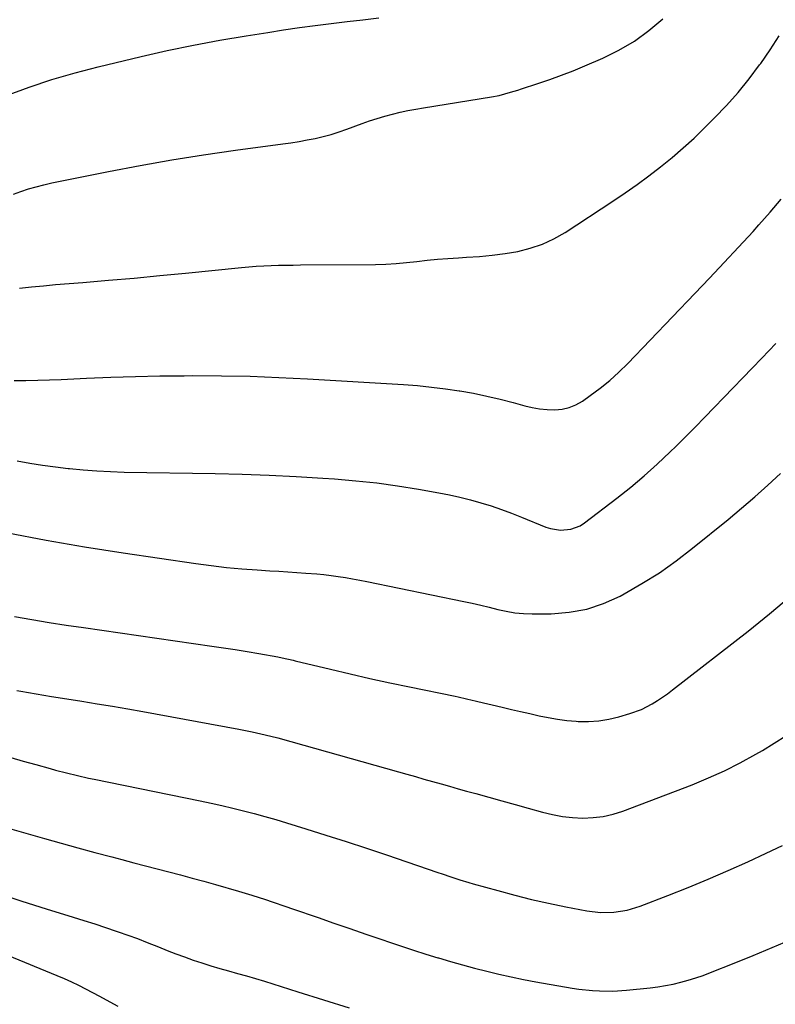
# Model space of a CAD drawing. Units: inches. Extents: x 1841421 to 1846753, y 447555 to 452921.
# Drawn here: x 1841923 to 1842186, y 450679 to 451022 of the extents above; entities that cross this region are included whole.
import ezdxf

# ---------------------------------------------------------------- set-up
doc = ezdxf.new("R2010")
doc.units = ezdxf.units.IN
doc.header["$MEASUREMENT"] = 0
doc.layers.add('7', color=7, linetype='Continuous')
doc.layers.add('8', color=7, linetype='Continuous')

msp = doc.modelspace()

# ---------------------------------------------------------------- linework, layer by layer
at = {"layer": '7', "color": 18}
for points in [[(1841918.54, 450995.21, 1862), (1841926.4, 450998.07, 1862), (1841934.34, 451000.71, 1862), (1841942.37, 451003.04, 1862), (1841950.46, 451005.16, 1862), (1841965.36, 451008.73, 1862), (1841974.47, 451010.81, 1862), (1841983.61, 451012.73, 1862), (1841992.79, 451014.44, 1862), (1842002.01, 451016.01, 1862), (1842009.45, 451017.19, 1862), (1842014.96, 451018.02, 1862), (1842020.49, 451018.82, 1862), (1842026.02, 451019.56, 1862), (1842031.55, 451020.25, 1862), (1842037.09, 451020.91, 1862), (1842042.64, 451021.57, 1862), (1842048.18, 451022.23, 1862)], [(1841920.93, 450960.79, 1864), (1841923.55, 450961.75, 1864), (1841926.19, 450962.62, 1864), (1841928.86, 450963.42, 1864), (1841931.56, 450964.11, 1864), (1841934.27, 450964.72, 1864), (1841954.08, 450968.71, 1864), (1841965.07, 450970.81, 1864), (1841976.09, 450972.77, 1864), (1841987.14, 450974.51, 1864), (1841998.21, 450976.11, 1864), (1842014.7, 450978.33, 1864), (1842017.55, 450978.74, 1864), (1842020.39, 450979.19, 1864), (1842023.21, 450979.7, 1864), (1842026.04, 450980.25, 1864), (1842028.83, 450980.89, 1864), (1842031.61, 450981.62, 1864), (1842034.34, 450982.48, 1864), (1842037.05, 450983.43, 1864), (1842042.32, 450985.42, 1864), (1842044.92, 450986.35, 1864), (1842047.55, 450987.22, 1864), (1842050.21, 450988, 1864), (1842052.88, 450988.72, 1864), (1842055.58, 450989.35, 1864), (1842058.28, 450989.94, 1864), (1842061, 450990.46, 1864), (1842063.73, 450990.93, 1864), (1842087.42, 450994.71, 1864), (1842090.06, 450995.22, 1864), (1842093.95, 450996.29, 1864), (1842096.52, 450997.08, 1864), (1842097.81, 450997.49, 1864), (1842103.54, 450999.35, 1864), (1842107.67, 451000.75, 1864), (1842111.77, 451002.22, 1864), (1842115.83, 451003.81, 1864), (1842119.86, 451005.47, 1864), (1842126.11, 451008.16, 1864), (1842131.76, 451010.95, 1864), (1842137.18, 451014.1, 1864), (1842142.23, 451017.8, 1864), (1842147.05, 451021.86, 1864)], [(1841923.07, 450928.11, 1866), (1841927.22, 450928.55, 1866), (1841931.39, 450928.94, 1866), (1841935.55, 450929.3, 1866), (1841945.1, 450930.06, 1866), (1841954.03, 450930.81, 1866), (1841962.96, 450931.59, 1866), (1841971.89, 450932.44, 1866), (1841980.82, 450933.32, 1866), (1842000.36, 450935.32, 1866), (1842002.92, 450935.55, 1866), (1842005.49, 450935.74, 1866), (1842008.06, 450935.87, 1866), (1842010.63, 450935.97, 1866), (1842013.2, 450936.03, 1866), (1842015.78, 450936.08, 1866), (1842018.35, 450936.11, 1866), (1842020.92, 450936.14, 1866), (1842046.98, 450936.36, 1866), (1842050.6, 450936.46, 1866), (1842054.22, 450936.64, 1866), (1842057.82, 450936.96, 1866), (1842061.42, 450937.37, 1866), (1842065.02, 450937.8, 1866), (1842068.62, 450938.17, 1866), (1842072.23, 450938.45, 1866), (1842075.85, 450938.68, 1866), (1842078.67, 450938.82, 1866), (1842083.17, 450939.14, 1866), (1842087.66, 450939.57, 1866), (1842092.12, 450940.18, 1866), (1842096.57, 450940.9, 1866), (1842100.91, 450941.96, 1866), (1842105.12, 450943.36, 1866), (1842109.13, 450945.25, 1866), (1842113, 450947.47, 1866), (1842129.64, 450958.41, 1866), (1842133.89, 450961.27, 1866), (1842138.08, 450964.21, 1866), (1842142.2, 450967.25, 1866), (1842146.27, 450970.36, 1866), (1842150.25, 450973.59, 1866), (1842154.14, 450976.91, 1866), (1842157.91, 450980.36, 1866), (1842161.61, 450983.91, 1866), (1842165.07, 450987.35, 1866), (1842169.27, 450991.74, 1866), (1842173.31, 450996.26, 1866), (1842177.11, 451000.98, 1866), (1842180.76, 451005.84, 1866), (1842181.15, 451006.39, 1866), (1842184.41, 451011.12, 1866), (1842187.55, 451015.92, 1866)], [(1841921.16, 450895.88, 1868), (1841925.27, 450895.92, 1868), (1841929.38, 450895.99, 1868), (1841933.48, 450896.12, 1868), (1841937.59, 450896.29, 1868), (1841946.38, 450896.7, 1868), (1841954.89, 450897.05, 1868), (1841963.39, 450897.33, 1868), (1841971.9, 450897.49, 1868), (1841980.41, 450897.58, 1868), (1841983.37, 450897.6, 1868), (1841993.35, 450897.54, 1868), (1842003.33, 450897.36, 1868), (1842013.31, 450896.99, 1868), (1842023.28, 450896.48, 1868), (1842056.76, 450894.47, 1868), (1842061.62, 450894.11, 1868), (1842066.48, 450893.64, 1868), (1842071.32, 450893.03, 1868), (1842076.15, 450892.32, 1868), (1842076.41, 450892.28, 1868), (1842081.08, 450891.44, 1868), (1842085.73, 450890.5, 1868), (1842090.35, 450889.4, 1868), (1842094.94, 450888.2, 1868), (1842098.99, 450887.07, 1868), (1842101.56, 450886.47, 1868), (1842104.14, 450886.01, 1868), (1842106.76, 450885.77, 1868), (1842109.39, 450885.67, 1868), (1842111.96, 450885.91, 1868), (1842114.44, 450886.46, 1868), (1842116.78, 450887.45, 1868), (1842119.02, 450888.73, 1868), (1842121.76, 450890.66, 1868), (1842125.22, 450893.24, 1868), (1842128.57, 450895.95, 1868), (1842131.75, 450898.85, 1868), (1842134.83, 450901.87, 1868), (1842158.14, 450926.19, 1868), (1842163.26, 450931.57, 1868), (1842168.36, 450936.97, 1868), (1842173.43, 450942.4, 1868), (1842178.47, 450947.85, 1868), (1842180.53, 450950.09, 1868), (1842184.43, 450954.52, 1868), (1842188.22, 450959.04, 1868)], [(1841918.96, 450842.83, 1872), (1841932.29, 450840.3, 1872), (1841945.67, 450838.01, 1872), (1841959.08, 450835.89, 1872), (1841984.44, 450832.12, 1872), (1841989.76, 450831.41, 1872), (1841995.08, 450830.78, 1872), (1842000.42, 450830.3, 1872), (1842005.77, 450829.92, 1872), (1842010.18, 450829.65, 1872), (1842013.33, 450829.46, 1872), (1842016.48, 450829.26, 1872), (1842019.62, 450829.05, 1872), (1842022.77, 450828.84, 1872), (1842026.55, 450828.54, 1872), (1842029.05, 450828.29, 1872), (1842031.55, 450827.98, 1872), (1842034.04, 450827.62, 1872), (1842036.53, 450827.22, 1872), (1842039.01, 450826.79, 1872), (1842041.49, 450826.33, 1872), (1842043.96, 450825.85, 1872), (1842077.73, 450818.96, 1872), (1842080.7, 450818.32, 1872), (1842083.67, 450817.65, 1872), (1842086.62, 450816.93, 1872), (1842089.56, 450816.16, 1872), (1842092.51, 450815.5, 1872), (1842095.48, 450814.99, 1872), (1842098.48, 450814.73, 1872), (1842101.5, 450814.62, 1872), (1842108.18, 450814.67, 1872), (1842114.45, 450815.17, 1872), (1842120.56, 450816.26, 1872), (1842126.44, 450818.24, 1872), (1842132.18, 450820.8, 1872), (1842133.59, 450821.56, 1872), (1842139.79, 450825.14, 1872), (1842145.85, 450828.94, 1872), (1842151.68, 450833.08, 1872), (1842157.36, 450837.45, 1872), (1842169.74, 450847.54, 1872), (1842174.41, 450851.42, 1872), (1842179.03, 450855.37, 1872), (1842183.58, 450859.41, 1872), (1842188.06, 450863.5, 1872)], [(1841921.34, 450813.65, 1874), (1841927.33, 450812.63, 1874), (1841933.33, 450811.64, 1874), (1841939.33, 450810.71, 1874), (1841945.35, 450809.82, 1874), (1841989.98, 450803.39, 1874), (1841994.09, 450802.78, 1874), (1841998.19, 450802.15, 1874), (1842002.28, 450801.48, 1874), (1842006.38, 450800.79, 1874), (1842013.04, 450799.64, 1874), (1842014.55, 450799.35, 1874), (1842018.29, 450798.48, 1874), (1842019.04, 450798.3, 1874), (1842031.28, 450795.33, 1874), (1842038.15, 450793.7, 1874), (1842045.04, 450792.12, 1874), (1842051.94, 450790.61, 1874), (1842058.85, 450789.15, 1874), (1842074.73, 450785.89, 1874), (1842075.73, 450785.68, 1874), (1842078.7, 450785.02, 1874), (1842080.68, 450784.56, 1874), (1842081.67, 450784.33, 1874), (1842082.66, 450784.09, 1874), (1842091.11, 450782.09, 1874), (1842094.31, 450781.33, 1874), (1842097.52, 450780.58, 1874), (1842100.72, 450779.85, 1874), (1842103.93, 450779.12, 1874), (1842107.15, 450778.47, 1874), (1842110.38, 450777.92, 1874), (1842113.63, 450777.52, 1874), (1842116.9, 450777.21, 1874), (1842117.57, 450777.17, 1874), (1842121.16, 450777.11, 1874), (1842124.72, 450777.31, 1874), (1842128.24, 450777.88, 1874), (1842131.74, 450778.71, 1874), (1842135.59, 450779.85, 1874), (1842139.59, 450781.31, 1874), (1842143.36, 450783.26, 1874), (1842145.18, 450784.39, 1874), (1842148.7, 450786.81, 1874), (1842150.41, 450788.09, 1874), (1842176.77, 450808.62, 1874), (1842184.23, 450814.63, 1874), (1842191.56, 450820.79, 1874)], [(1841922.11, 450787.89, 1876), (1841923.52, 450787.65, 1876), (1841928.83, 450786.75, 1876), (1841934.14, 450785.86, 1876), (1841939.46, 450785, 1876), (1841944.78, 450784.17, 1876), (1841950.1, 450783.32, 1876), (1841955.42, 450782.44, 1876), (1841960.72, 450781.52, 1876), (1841966.03, 450780.57, 1876), (1841999.45, 450774.43, 1876), (1842004.01, 450773.53, 1876), (1842008.54, 450772.51, 1876), (1842013.04, 450771.39, 1876), (1842017.52, 450770.17, 1876), (1842054.99, 450759.6, 1876), (1842057.96, 450758.76, 1876), (1842060.92, 450757.91, 1876), (1842063.88, 450757.07, 1876), (1842066.84, 450756.22, 1876), (1842069.81, 450755.37, 1876), (1842072.77, 450754.53, 1876), (1842075.74, 450753.7, 1876), (1842078.7, 450752.87, 1876), (1842081.89, 450751.98, 1876), (1842086.46, 450750.71, 1876), (1842091.02, 450749.44, 1876), (1842095.59, 450748.17, 1876), (1842100.15, 450746.9, 1876), (1842105.1, 450745.53, 1876), (1842108.59, 450744.71, 1876), (1842112.1, 450744.06, 1876), (1842115.65, 450743.69, 1876), (1842119.22, 450743.49, 1876), (1842122.78, 450743.64, 1876), (1842126.29, 450744.05, 1876), (1842129.74, 450744.86, 1876), (1842133.13, 450745.93, 1876), (1842157.22, 450755.1, 1876), (1842162.91, 450757.44, 1876), (1842168.52, 450759.95, 1876), (1842173.99, 450762.74, 1876), (1842179.38, 450765.71, 1876), (1842181.71, 450767.07, 1876), (1842185.82, 450769.57, 1876), (1842189.86, 450772.17, 1876)], [(1841919.99, 450764.52, 1878), (1841924.37, 450763.31, 1878), (1841928.75, 450762.09, 1878), (1841933.7, 450760.7, 1878), (1841935.6, 450760.17, 1878), (1841939.42, 450759.18, 1878), (1841943.25, 450758.25, 1878), (1841947.09, 450757.39, 1878), (1841949.02, 450756.99, 1878), (1841985.93, 450749.45, 1878), (1841989.72, 450748.65, 1878), (1841993.5, 450747.81, 1878), (1841997.27, 450746.93, 1878), (1842001.03, 450746.01, 1878), (1842004.78, 450745.04, 1878), (1842008.52, 450744.02, 1878), (1842012.24, 450742.95, 1878), (1842015.95, 450741.84, 1878), (1842022.69, 450739.77, 1878), (1842029.75, 450737.56, 1878), (1842036.79, 450735.3, 1878), (1842043.82, 450732.98, 1878), (1842050.83, 450730.62, 1878), (1842068.67, 450724.53, 1878), (1842070.21, 450724, 1878), (1842073.28, 450722.98, 1878), (1842076.37, 450721.99, 1878), (1842079.48, 450721.05, 1878), (1842081.04, 450720.6, 1878), (1842089.61, 450718.21, 1878), (1842095.47, 450716.64, 1878), (1842101.36, 450715.16, 1878), (1842107.28, 450713.83, 1878), (1842113.22, 450712.59, 1878), (1842120.63, 450711.13, 1878), (1842125.3, 450710.55, 1878), (1842130.01, 450710.67, 1878), (1842134.66, 450711.44, 1878), (1842139.17, 450712.83, 1878), (1842148.84, 450716.55, 1878), (1842155.87, 450719.33, 1878), (1842162.85, 450722.19, 1878), (1842169.78, 450725.19, 1878), (1842176.68, 450728.28, 1878), (1842183.08, 450731.22, 1878), (1842188.69, 450733.9, 1878)], [(1841915.37, 450717.28, 1882), (1841923.81, 450714.53, 1882), (1841932.28, 450711.86, 1882), (1841941.73, 450708.96, 1882), (1841945.49, 450707.78, 1882), (1841949.25, 450706.59, 1882), (1841952.99, 450705.36, 1882), (1841956.73, 450704.11, 1882), (1841957.41, 450703.88, 1882), (1841960.79, 450702.7, 1882), (1841964.15, 450701.47, 1882), (1841967.49, 450700.18, 1882), (1841971.46, 450698.57, 1882), (1841974.45, 450697.36, 1882), (1841977.45, 450696.19, 1882), (1841980.48, 450695.08, 1882), (1841983.52, 450694.01, 1882), (1841986.58, 450692.99, 1882), (1841989.65, 450692.02, 1882), (1841992.75, 450691.11, 1882), (1841995.85, 450690.25, 1882), (1841999, 450689.38, 1882), (1842002.12, 450688.5, 1882), (1842005.23, 450687.58, 1882), (1842008.33, 450686.63, 1882), (1842020, 450682.99, 1882), (1842028.93, 450680.18, 1882), (1842037.84, 450677.33, 1882)], [(1841901.53, 450702.79, 1884), (1841936.08, 450688.61, 1884), (1841938.6, 450687.54, 1884), (1841941.09, 450686.43, 1884), (1841943.56, 450685.24, 1884), (1841946, 450684.01, 1884), (1841948.42, 450682.74, 1884), (1841950.84, 450681.46, 1884), (1841953.24, 450680.15, 1884), (1841957.33, 450677.9, 1884)]]:
    msp.add_polyline3d(points, dxfattribs=at)
at = {"layer": '8', "color": 18}
for points in [[(1841922.21, 450867.89, 1870), (1841926.64, 450867.15, 1870), (1841931.08, 450866.46, 1870), (1841935.53, 450865.85, 1870), (1841939.99, 450865.3, 1870), (1841940.5, 450865.24, 1870), (1841945.22, 450864.77, 1870), (1841949.95, 450864.39, 1870), (1841954.69, 450864.15, 1870), (1841959.44, 450864.01, 1870), (1841991.16, 450863.52, 1870), (1842000.56, 450863.3, 1870), (1842009.95, 450862.97, 1870), (1842019.33, 450862.49, 1870), (1842028.71, 450861.9, 1870), (1842032.77, 450861.62, 1870), (1842040.1, 450860.98, 1870), (1842047.42, 450860.2, 1870), (1842054.7, 450859.19, 1870), (1842061.97, 450858.02, 1870), (1842069.05, 450856.78, 1870), (1842072.75, 450856.06, 1870), (1842076.42, 450855.26, 1870), (1842080.07, 450854.33, 1870), (1842083.69, 450853.33, 1870), (1842087.28, 450852.2, 1870), (1842090.84, 450851, 1870), (1842094.37, 450849.7, 1870), (1842097.87, 450848.32, 1870), (1842106.26, 450844.87, 1870), (1842107.96, 450844.31, 1870), (1842111.45, 450843.76, 1870), (1842115, 450844.08, 1870), (1842118.25, 450845.33, 1870), (1842119.75, 450846.28, 1870), (1842131.04, 450854.91, 1870), (1842135.85, 450858.74, 1870), (1842140.56, 450862.68, 1870), (1842145.13, 450866.79, 1870), (1842149.59, 450871.01, 1870), (1842151.57, 450872.96, 1870), (1842154.95, 450876.31, 1870), (1842158.32, 450879.68, 1870), (1842161.66, 450883.09, 1870), (1842164.98, 450886.51, 1870), (1842168.28, 450889.94, 1870), (1842171.59, 450893.37, 1870), (1842174.9, 450896.81, 1870), (1842178.21, 450900.24, 1870), (1842181.5, 450903.65, 1870), (1842186.45, 450908.8, 1870)], [(1841899.95, 450745.37, 1880), (1841931.7, 450736.39, 1880), (1841937.55, 450734.75, 1880), (1841943.4, 450733.13, 1880), (1841949.26, 450731.53, 1880), (1841955.13, 450729.95, 1880), (1841958.72, 450728.99, 1880), (1841962.8, 450727.91, 1880), (1841966.88, 450726.84, 1880), (1841970.95, 450725.78, 1880), (1841975.04, 450724.73, 1880), (1841979.11, 450723.67, 1880), (1841983.19, 450722.58, 1880), (1841987.25, 450721.45, 1880), (1841991.3, 450720.3, 1880), (1841999.25, 450718, 1880), (1842003.99, 450716.58, 1880), (1842008.71, 450715.08, 1880), (1842011.06, 450714.3, 1880), (1842015.75, 450712.71, 1880), (1842018.09, 450711.91, 1880), (1842026.98, 450708.82, 1880), (1842032.52, 450706.9, 1880), (1842038.07, 450704.99, 1880), (1842043.61, 450703.08, 1880), (1842049.16, 450701.19, 1880), (1842051.85, 450700.27, 1880), (1842056.06, 450698.85, 1880), (1842060.28, 450697.46, 1880), (1842064.51, 450696.11, 1880), (1842068.75, 450694.79, 1880), (1842068.88, 450694.74, 1880), (1842073.07, 450693.5, 1880), (1842077.27, 450692.3, 1880), (1842081.49, 450691.17, 1880), (1842085.73, 450690.09, 1880), (1842089.98, 450689.09, 1880), (1842094.24, 450688.14, 1880), (1842098.53, 450687.28, 1880), (1842102.82, 450686.48, 1880), (1842115.51, 450684.25, 1880), (1842117.85, 450683.89, 1880), (1842122.57, 450683.39, 1880), (1842124.95, 450683.25, 1880), (1842129.69, 450683.23, 1880), (1842134.43, 450683.54, 1880), (1842142.63, 450684.37, 1880), (1842145.32, 450684.7, 1880), (1842148, 450685.11, 1880), (1842150.65, 450685.65, 1880), (1842153.29, 450686.27, 1880), (1842155.91, 450686.99, 1880), (1842158.5, 450687.79, 1880), (1842161.06, 450688.68, 1880), (1842163.59, 450689.64, 1880), (1842171.86, 450692.96, 1880), (1842178.51, 450695.65, 1880), (1842185.14, 450698.38, 1880), (1842191.75, 450701.16, 1880)]]:
    msp.add_polyline3d(points, dxfattribs=at)

doc.saveas('drawing.dxf')
